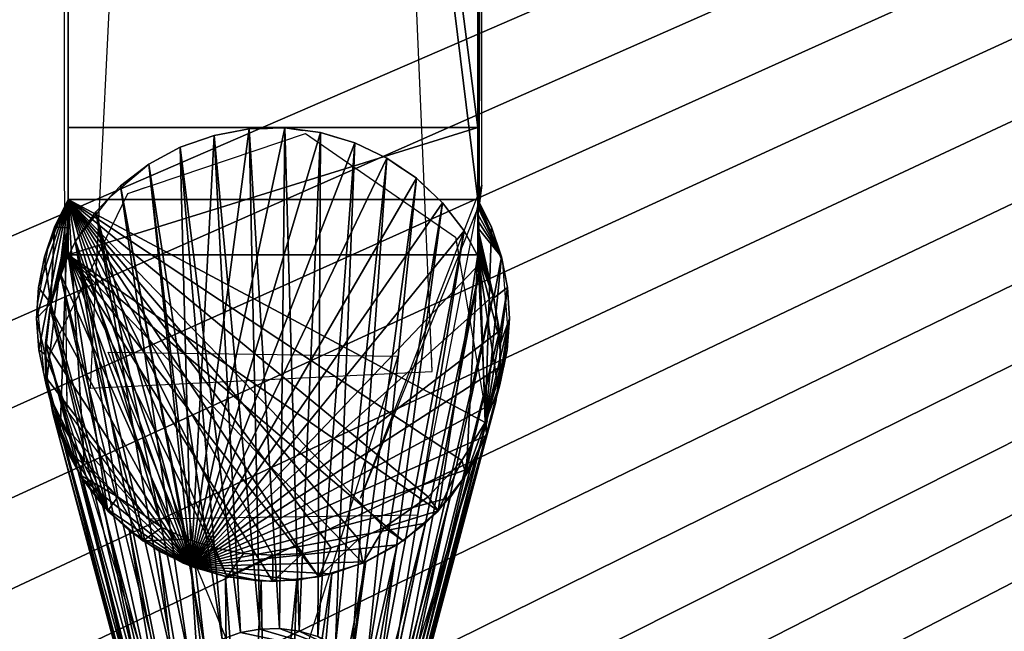
# Model space of a CAD drawing. Units: inches. Extents: x -10 to 341, y 2 to 131.
# Drawn here: x 209 to 214, y 100 to 103 of the extents above; entities that cross this region are included whole.
import ezdxf

# ---------------------------------------------------------------- set-up
doc = ezdxf.new("R2010")
doc.units = ezdxf.units.IN
doc.header["$MEASUREMENT"] = 0
doc.linetypes.add('Dot', pattern=[6.35, 0, -6.35])
for name, color, linetype in [('CET color Black or White', 7, 'Continuous'), ('CET Default', 7, 'Continuous'), ('default', 8, 'Continuous')]:
    doc.layers.add(name, color=color, linetype=linetype)
doc.layers.add('CET color LightSalmon4', color=7, linetype='Continuous', true_color=0x725542)
doc.styles.add('Arial', font='arial.ttf')

# ---------------------------------------------------------------- blocks, each defined once
blk = doc.blocks.new('*C64')
at = {"layer": 'CET color Black or White', "linetype": 'Continuous'}
for p, q in [((9.4542, 2.5243, 27.7452), (9.6227, 2.5574, 27.7452)), ((9.4843, 2.5302, 27.7452), (9.8903, 2.5615, 27.7452)), ((9.6227, 2.5574, 27.7452), (9.7927, 2.5682, 27.7452)), ((9.7927, 2.5682, 27.7452), (9.9657, 2.5564, 27.7452)), ((10.1811, 2.5068, 25.496), (9.8903, 2.5615, 27.7452)), ((9.9657, 2.5564, 27.7452), (10.1576, 2.5156, 27.7452)), ((9.1387, 2.3943, 27.7452), (9.4843, 2.5302, 27.7452)), ((9.2915, 2.4694, 27.7452), (9.4542, 2.5243, 27.7452)), ((9.6681, 2.4788, 25.4511), (9.8606, 2.5146, 25.468)), ((9.6681, 2.4788, 25.4511), (9.8606, 2.5146, 25.468)), ((9.8606, 2.5146, 25.468), (10.0562, 2.5198, 25.4851)), ((9.8606, 2.5146, 25.468), (10.0562, 2.5198, 25.4851)), ((10.0562, 2.5198, 25.4851), (10.2503, 2.4941, 25.5021)), ((10.0562, 2.5198, 25.4851), (10.2503, 2.4941, 25.5021)), ((10.4252, 2.4431, 25.5174), (10.1576, 2.5156, 27.7452)), ((10.4252, 2.4431, 25.5174), (10.1811, 2.5068, 25.496)), ((10.2503, 2.4941, 25.5021), (12.3231, 1.9418, 0.4625)), ((10.2503, 2.4941, 25.5021), (12.4516, 1.899, 0.4737)), ((9.1387, 2.3943, 27.7452), (9.2915, 2.4694, 27.7452)), ((9.3456, 2.2727, 25.4229), (10.3567, 2.4465, 25.5114)), ((9.4836, 2.4132, 25.435), (9.6681, 2.4788, 25.4511)), ((9.4836, 2.4132, 25.435), (9.6681, 2.4788, 25.4511)), ((10.3567, 2.4465, 25.5114), (12.6356, 1.7393, 0.4898)), ((10.6516, 2.3315, 25.5372), (10.4252, 2.4431, 25.5174)), ((10.6516, 2.3315, 25.5372), (10.4252, 2.4431, 25.5174)), ((-9.3199, 2.4315, 27.7452), (9.1652, 2.4023, 27.7452)), ((-9.1387, 2.3943, 27.7452), (9.1387, 2.3943, 27.7452)), ((-9.1387, 2.3943, 27.7452), (9.1387, 2.3943, 27.7452)), ((9.0589, 2.417, 25.3978), (-9.0347, 2.41, 25.3957)), ((9.1652, 2.4023, 27.7452), (-9.0347, 2.41, 25.3957)), ((10.8725, 2.0655, 25.5565), (9.0589, 2.417, 25.3978)), ((9.0589, 2.417, 25.3978), (9.1652, 2.4023, 27.7452)), ((10.7795, 1.7509, 27.7452), (9.0589, 2.417, 25.3978)), ((9.1652, 2.4023, 27.7452), (10.7795, 1.7509, 27.7452)), ((9.3116, 2.3195, 25.42), (9.4836, 2.4132, 25.435)), ((9.3116, 2.3195, 25.42), (9.4836, 2.4132, 25.435)), ((10.8509, 2.1764, 25.5546), (10.6516, 2.3315, 25.5372)), ((10.8509, 2.1764, 25.5546), (10.6516, 2.3315, 25.5372)), ((8.7755, 1.4478, 25.3731), (9.3456, 2.2727, 25.4229)), ((9.1563, 2.1999, 25.4064), (9.3116, 2.3195, 25.42)), ((9.1563, 2.1999, 25.4064), (9.3116, 2.3195, 25.42)), ((9.0216, 2.0573, 25.3946), (9.1563, 2.1999, 25.4064)), ((9.0216, 2.0573, 25.3946), (9.1563, 2.1999, 25.4064)), ((11.0151, 1.9842, 25.569), (10.8509, 2.1764, 25.5546)), ((11.0151, 1.9842, 25.569), (10.8509, 2.1764, 25.5546)), ((10.0832, 2.1437, 26.5694), (-10.1506, 1.2822, 26.5666)), ((10.1749, 0.2643, 26.5648), (10.0832, 2.1437, 26.5694)), ((8.9107, 1.8954, 25.3849), (9.0216, 2.0573, 25.3946)), ((8.9107, 1.8954, 25.3849), (9.0216, 2.0573, 25.3946)), ((10.8941, 0.5795, 25.5584), (10.8725, 2.0655, 25.5565)), ((9.9776, 0.3639, 25.4782), (10, 1.9551, 25.4802)), ((10, 1.9551, 25.4802), (12.1816, 1.272, 0.4501)), ((11.1374, 1.7628, 25.5797), (11.0151, 1.9842, 25.569)), ((11.1374, 1.7628, 25.5797), (11.0151, 1.9842, 25.569)), ((8.8264, 1.7181, 25.3775), (8.9107, 1.8954, 25.3849)), ((8.8264, 1.7181, 25.3775), (8.9107, 1.8954, 25.3849)), ((11.2128, 1.5212, 25.5863), (11.1374, 1.7628, 25.5797)), ((11.2128, 1.5212, 25.5863), (11.1374, 1.7628, 25.5797)), ((8.7708, 1.5297, 25.3726), (8.8264, 1.7181, 25.3775)), ((8.7708, 1.5297, 25.3726), (8.8264, 1.7181, 25.3775)), ((8.7453, 1.3349, 25.3704), (8.7708, 1.5297, 25.3726)), ((8.7453, 1.3349, 25.3704), (8.7708, 1.5297, 25.3726)), ((11.2383, 1.2693, 25.5885), (11.2128, 1.5212, 25.5863)), ((11.2383, 1.2693, 25.5885), (11.2128, 1.5212, 25.5863)), ((9.1046, 0.4725, 25.4018), (8.7755, 1.4478, 25.3731)), ((8.7504, 1.1385, 25.3709), (8.7453, 1.3349, 25.3704)), ((8.7504, 1.1385, 25.3709), (8.7453, 1.3349, 25.3704)), ((-10.1506, 1.2822, 26.5666), (10.1749, 0.2643, 26.5648)), ((12.1816, 1.272, 0.4501), (9.9776, 0.3639, 25.4782)), ((11.2128, 1.0175, 25.5863), (11.2383, 1.2693, 25.5885)), ((11.2128, 1.0175, 25.5863), (11.2383, 1.2693, 25.5885)), ((8.7861, 0.9453, 25.374), (8.7504, 1.1385, 25.3709)), ((8.7861, 0.9453, 25.374), (8.7504, 1.1385, 25.3709)), ((11.1374, 0.7759, 25.5797), (11.2128, 1.0175, 25.5863)), ((11.1374, 0.7759, 25.5797), (11.2128, 1.0175, 25.5863)), ((8.8514, 0.7601, 25.3797), (8.7861, 0.9453, 25.374)), ((8.8514, 0.7601, 25.3797), (8.7861, 0.9453, 25.374)), ((10.0055, 0.0363, 25.4807), (12.6175, 0.8608, 0.4882)), ((8.9448, 0.5874, 25.3879), (8.8514, 0.7601, 25.3797)), ((8.9448, 0.5874, 25.3879), (8.8514, 0.7601, 25.3797)), ((11.0151, 0.5545, 25.569), (11.1374, 0.7759, 25.5797)), ((11.0151, 0.5545, 25.569), (11.1374, 0.7759, 25.5797)), ((10.3138, 0.0599, 25.5076), (12.4328, 0.6319, 0.4721)), ((10.3138, 0.0599, 25.5076), (12.358, 0.6053, 0.4655)), ((9.064, 0.4315, 25.3983), (8.9448, 0.5874, 25.3879)), ((9.1197, 0.3784, 25.4032), (8.9448, 0.5874, 25.3879)), ((10.8941, 0.5795, 25.5584), (10.298, 0.1393, 27.7452)), ((10.8509, 0.3623, 25.5546), (11.0151, 0.5545, 25.569)), ((10.8509, 0.3623, 25.5546), (11.0151, 0.5545, 25.569)), ((10.0055, 0.0363, 25.4807), (9.1046, 0.4725, 25.4018)), ((9.206, 0.2962, 25.4107), (9.064, 0.4315, 25.3983)), ((9.3673, 0.185, 25.4248), (9.1197, 0.3784, 25.4032)), ((10.6516, 0.2072, 25.5372), (10.8509, 0.3623, 25.5546)), ((10.6516, 0.2072, 25.5372), (10.8509, 0.3623, 25.5546)), ((9.3673, 0.185, 25.4248), (9.206, 0.2962, 25.4107)), ((9.5439, 0.1004, 25.4403), (9.3673, 0.185, 25.4248)), ((9.5439, 0.1004, 25.4403), (9.3673, 0.185, 25.4248)), ((10.317, 0.0658, 25.5079), (10.6516, 0.2072, 25.5372)), ((10.4252, 0.0955, 25.5174), (10.6516, 0.2072, 25.5372)), ((9.0115, 0.1247, 25.3937), (-10.1265, 0.1069, 27.7452)), ((9.1387, 0.1443, 27.7452), (-9.1388, 0.1443, 27.7452)), ((9.1387, 0.1443, 27.7452), (-9.1387, 0.1443, 27.7452)), ((10.298, 0.1393, 27.7452), (9.0115, 0.1247, 25.3937)), ((9.2915, 0.0693, 27.7452), (9.1387, 0.1443, 27.7452)), ((9.3863, 0.0373, 27.7452), (9.1387, 0.1443, 27.7452)), ((9.4542, 0.0144, 27.7452), (9.2915, 0.0693, 27.7452)), ((9.7316, 0.0446, 25.4567), (9.5439, 0.1004, 25.4403)), ((9.7316, 0.0446, 25.4567), (9.5439, 0.1004, 25.4403)), ((10.317, 0.0658, 25.5079), (10.1031, 0.0115, 27.7452)), ((10.3138, 0.0599, 25.5076), (10.1213, 0.0241, 25.4908)), ((10.3138, 0.0599, 25.5076), (10.1213, 0.0241, 25.4908)), ((10.2116, 0.0369, 25.4987), (10.4252, 0.0955, 25.5174)), ((9.7166, -0.0247, 27.7452), (9.3863, 0.0373, 27.7452)), ((9.6227, -0.0188, 27.7452), (9.4542, 0.0144, 27.7452)), ((10.1031, 0.0115, 27.7452), (9.7166, -0.0247, 27.7452)), ((9.9257, 0.0189, 25.4737), (9.7316, 0.0446, 25.4567)), ((9.9257, 0.0189, 25.4737), (9.7316, 0.0446, 25.4567)), ((10.1213, 0.0241, 25.4908), (9.9257, 0.0189, 25.4737)), ((10.1213, 0.0241, 25.4908), (9.9257, 0.0189, 25.4737)), ((10.1576, 0.0231, 27.7452), (9.9657, -0.0177, 27.7452)), ((10.2116, 0.0369, 25.4987), (10.1576, 0.0231, 27.7452)), ((9.7927, -0.0295, 27.7452), (9.6227, -0.0188, 27.7452)), ((9.9657, -0.0177, 27.7452), (9.7927, -0.0295, 27.7452))]:
    blk.add_line(p, q, dxfattribs=at)
at = {"layer": 'CET color Black or White', "linetype": 'Dot'}
for p, q in [((9.4542, 2.5243, 227.7452), (9.6227, 2.5574, 227.7452)), ((9.4843, 2.5302, 227.7452), (9.8903, 2.5615, 227.7452)), ((9.6227, 2.5574, 227.7452), (9.7927, 2.5682, 227.7452)), ((9.7927, 2.5682, 227.7452), (9.9657, 2.5564, 227.7452)), ((10.1811, 2.5068, 225.496), (9.8903, 2.5615, 227.7452)), ((9.9657, 2.5564, 227.7452), (10.1576, 2.5156, 227.7452)), ((9.1387, 2.3943, 227.7452), (9.4843, 2.5302, 227.7452)), ((9.2915, 2.4694, 227.7452), (9.4542, 2.5243, 227.7452)), ((9.6681, 2.4788, 225.4511), (9.8606, 2.5146, 225.468)), ((9.6681, 2.4788, 225.4511), (9.8606, 2.5146, 225.468)), ((9.8606, 2.5146, 225.468), (10.0562, 2.5198, 225.4851)), ((9.8606, 2.5146, 225.468), (10.0562, 2.5198, 225.4851)), ((10.0562, 2.5198, 225.4851), (10.2503, 2.4941, 225.5021)), ((10.0562, 2.5198, 225.4851), (10.2503, 2.4941, 225.5021)), ((10.4252, 2.4431, 225.5174), (10.1576, 2.5156, 227.7452)), ((10.4252, 2.4431, 225.5174), (10.1811, 2.5068, 225.496)), ((10.2503, 2.4941, 225.5021), (12.3231, 1.9418, 200.4625)), ((10.2503, 2.4941, 225.5021), (12.4516, 1.899, 200.4737)), ((9.1387, 2.3943, 227.7452), (9.2915, 2.4694, 227.7452)), ((9.3456, 2.2727, 225.4229), (10.3567, 2.4465, 225.5114)), ((9.4836, 2.4132, 225.435), (9.6681, 2.4788, 225.4511)), ((9.4836, 2.4132, 225.435), (9.6681, 2.4788, 225.4511)), ((10.3567, 2.4465, 225.5114), (12.6356, 1.7393, 200.4898)), ((10.6516, 2.3315, 225.5372), (10.4252, 2.4431, 225.5174)), ((10.6516, 2.3315, 225.5372), (10.4252, 2.4431, 225.5174)), ((-9.3199, 2.4315, 227.7452), (9.1652, 2.4023, 227.7452)), ((-9.1387, 2.3943, 227.7452), (9.1387, 2.3943, 227.7452)), ((-9.1387, 2.3943, 227.7452), (9.1387, 2.3943, 227.7452)), ((9.0589, 2.417, 225.3978), (-9.0347, 2.41, 225.3957)), ((9.1652, 2.4023, 227.7452), (-9.0347, 2.41, 225.3957)), ((10.8725, 2.0655, 225.5565), (9.0589, 2.417, 225.3978)), ((9.0589, 2.417, 225.3978), (9.1652, 2.4023, 227.7452)), ((10.7795, 1.7509, 227.7452), (9.0589, 2.417, 225.3978)), ((9.1652, 2.4023, 227.7452), (10.7795, 1.7509, 227.7452)), ((9.3116, 2.3195, 225.42), (9.4836, 2.4132, 225.435)), ((9.3116, 2.3195, 225.42), (9.4836, 2.4132, 225.435)), ((10.8509, 2.1764, 225.5546), (10.6516, 2.3315, 225.5372)), ((10.8509, 2.1764, 225.5546), (10.6516, 2.3315, 225.5372)), ((8.7755, 1.4478, 225.3731), (9.3456, 2.2727, 225.4229)), ((9.1563, 2.1999, 225.4064), (9.3116, 2.3195, 225.42)), ((9.1563, 2.1999, 225.4064), (9.3116, 2.3195, 225.42)), ((9.0216, 2.0573, 225.3946), (9.1563, 2.1999, 225.4064)), ((9.0216, 2.0573, 225.3946), (9.1563, 2.1999, 225.4064)), ((11.0151, 1.9842, 225.569), (10.8509, 2.1764, 225.5546)), ((11.0151, 1.9842, 225.569), (10.8509, 2.1764, 225.5546)), ((10.0832, 2.1437, 226.5694), (-10.1506, 1.2822, 226.5666)), ((10.1749, 0.2643, 226.5648), (10.0832, 2.1437, 226.5694)), ((8.9107, 1.8954, 225.3849), (9.0216, 2.0573, 225.3946)), ((8.9107, 1.8954, 225.3849), (9.0216, 2.0573, 225.3946)), ((10.8941, 0.5795, 225.5584), (10.8725, 2.0655, 225.5565)), ((9.9776, 0.3639, 225.4782), (10, 1.9551, 225.4802)), ((10, 1.9551, 225.4802), (12.1816, 1.272, 200.4501)), ((11.1374, 1.7628, 225.5797), (11.0151, 1.9842, 225.569)), ((11.1374, 1.7628, 225.5797), (11.0151, 1.9842, 225.569)), ((8.8264, 1.7181, 225.3775), (8.9107, 1.8954, 225.3849)), ((8.8264, 1.7181, 225.3775), (8.9107, 1.8954, 225.3849)), ((11.2128, 1.5212, 225.5863), (11.1374, 1.7628, 225.5797)), ((11.2128, 1.5212, 225.5863), (11.1374, 1.7628, 225.5797)), ((8.7708, 1.5297, 225.3726), (8.8264, 1.7181, 225.3775)), ((8.7708, 1.5297, 225.3726), (8.8264, 1.7181, 225.3775)), ((8.7453, 1.3349, 225.3704), (8.7708, 1.5297, 225.3726)), ((8.7453, 1.3349, 225.3704), (8.7708, 1.5297, 225.3726)), ((11.2383, 1.2693, 225.5885), (11.2128, 1.5212, 225.5863)), ((11.2383, 1.2693, 225.5885), (11.2128, 1.5212, 225.5863)), ((9.1046, 0.4725, 225.4018), (8.7755, 1.4478, 225.3731)), ((8.7504, 1.1385, 225.3709), (8.7453, 1.3349, 225.3704)), ((8.7504, 1.1385, 225.3709), (8.7453, 1.3349, 225.3704)), ((-10.1506, 1.2822, 226.5666), (10.1749, 0.2643, 226.5648)), ((12.1816, 1.272, 200.4501), (9.9776, 0.3639, 225.4782)), ((11.2128, 1.0175, 225.5863), (11.2383, 1.2693, 225.5885)), ((11.2128, 1.0175, 225.5863), (11.2383, 1.2693, 225.5885)), ((8.7861, 0.9453, 225.374), (8.7504, 1.1385, 225.3709)), ((8.7861, 0.9453, 225.374), (8.7504, 1.1385, 225.3709)), ((11.1374, 0.7759, 225.5797), (11.2128, 1.0175, 225.5863)), ((11.1374, 0.7759, 225.5797), (11.2128, 1.0175, 225.5863)), ((8.8514, 0.7601, 225.3797), (8.7861, 0.9453, 225.374)), ((8.8514, 0.7601, 225.3797), (8.7861, 0.9453, 225.374)), ((10.0055, 0.0363, 225.4807), (12.6175, 0.8608, 200.4882)), ((8.9448, 0.5874, 225.3879), (8.8514, 0.7601, 225.3797)), ((8.9448, 0.5874, 225.3879), (8.8514, 0.7601, 225.3797)), ((11.0151, 0.5545, 225.569), (11.1374, 0.7759, 225.5797)), ((11.0151, 0.5545, 225.569), (11.1374, 0.7759, 225.5797)), ((10.3138, 0.0599, 225.5076), (12.4328, 0.6319, 200.4721)), ((10.3138, 0.0599, 225.5076), (12.358, 0.6053, 200.4655)), ((9.064, 0.4315, 225.3983), (8.9448, 0.5874, 225.3879)), ((9.1197, 0.3784, 225.4032), (8.9448, 0.5874, 225.3879)), ((10.8941, 0.5795, 225.5584), (10.298, 0.1393, 227.7452)), ((10.8509, 0.3623, 225.5546), (11.0151, 0.5545, 225.569)), ((10.8509, 0.3623, 225.5546), (11.0151, 0.5545, 225.569)), ((10.0055, 0.0363, 225.4807), (9.1046, 0.4725, 225.4018)), ((9.206, 0.2962, 225.4107), (9.064, 0.4315, 225.3983)), ((9.3673, 0.185, 225.4248), (9.1197, 0.3784, 225.4032)), ((10.6516, 0.2072, 225.5372), (10.8509, 0.3623, 225.5546)), ((10.6516, 0.2072, 225.5372), (10.8509, 0.3623, 225.5546)), ((9.3673, 0.185, 225.4248), (9.206, 0.2962, 225.4107)), ((9.5439, 0.1004, 225.4403), (9.3673, 0.185, 225.4248)), ((9.5439, 0.1004, 225.4403), (9.3673, 0.185, 225.4248)), ((10.317, 0.0658, 225.5079), (10.6516, 0.2072, 225.5372)), ((10.4252, 0.0955, 225.5174), (10.6516, 0.2072, 225.5372)), ((9.0115, 0.1247, 225.3937), (-10.1265, 0.1069, 227.7452)), ((9.1387, 0.1443, 227.7452), (-9.1388, 0.1443, 227.7452)), ((9.1387, 0.1443, 227.7452), (-9.1387, 0.1443, 227.7452)), ((10.298, 0.1393, 227.7452), (9.0115, 0.1247, 225.3937)), ((9.2915, 0.0693, 227.7452), (9.1387, 0.1443, 227.7452)), ((9.3863, 0.0373, 227.7452), (9.1387, 0.1443, 227.7452)), ((9.4542, 0.0144, 227.7452), (9.2915, 0.0693, 227.7452)), ((9.7316, 0.0446, 225.4567), (9.5439, 0.1004, 225.4403)), ((9.7316, 0.0446, 225.4567), (9.5439, 0.1004, 225.4403)), ((10.317, 0.0658, 225.5079), (10.1031, 0.0115, 227.7452)), ((10.3138, 0.0599, 225.5076), (10.1213, 0.0241, 225.4908)), ((10.3138, 0.0599, 225.5076), (10.1213, 0.0241, 225.4908)), ((10.2116, 0.0369, 225.4987), (10.4252, 0.0955, 225.5174)), ((9.7166, -0.0247, 227.7452), (9.3863, 0.0373, 227.7452)), ((9.6227, -0.0188, 227.7452), (9.4542, 0.0144, 227.7452)), ((10.1031, 0.0115, 227.7452), (9.7166, -0.0247, 227.7452)), ((9.9257, 0.0189, 225.4737), (9.7316, 0.0446, 225.4567)), ((9.9257, 0.0189, 225.4737), (9.7316, 0.0446, 225.4567)), ((10.1213, 0.0241, 225.4908), (9.9257, 0.0189, 225.4737)), ((10.1213, 0.0241, 225.4908), (9.9257, 0.0189, 225.4737)), ((10.1576, 0.0231, 227.7452), (9.9657, -0.0177, 227.7452)), ((10.2116, 0.0369, 225.4987), (10.1576, 0.0231, 227.7452)), ((9.7927, -0.0295, 227.7452), (9.6227, -0.0188, 227.7452)), ((9.9657, -0.0177, 227.7452), (9.7927, -0.0295, 227.7452))]:
    blk.add_line(p, q, dxfattribs=at)
at = {"layer": 'default', "linetype": 'Continuous', "style": 'Arial'}
blk.add_attdef('ITEXT', (-8.2283, -2.2244), '', height=2.8, dxfattribs=at).dxf.unprotected_set("ltscale", 0)
blk = doc.blocks.new('*C115')
at = {"layer": 'CET color LightSalmon4', "linetype": 'Continuous'}
mesh = blk.add_polyface(dxfattribs=at)
corners = [(9.6227, -0.0188, 27.7452), (9.4542, 0.0144, 27.7452), (9.7099, 0.0494, 25.4548), (9.2187, 0.1443, 27.128), (9.2563, 0.1443, 26.8397), (9.2941, 0.1443, 26.5515), (9.2915, 0.0693, 27.7452), (9.1812, 0.1443, 27.4162), (9.4287, 0.1443, 25.5402), (9.4433, 0.1443, 25.4315), (9.4141, 0.1443, 25.649), (9.3995, 0.1443, 25.7577), (9.3849, 0.1443, 25.8665), (9.3704, 0.1443, 25.9752), (9.3322, 0.1443, 26.2634), (9.6799, 2.4819, 25.4522), (9.4542, 2.5243, 27.7452), (9.6227, 2.5574, 27.7452), (9.2915, 2.4694, 27.7452), (9.1472, 2.3943, 27.6794), (9.1557, 2.3943, 27.6136), (9.1642, 2.3943, 27.5478), (9.1727, 2.3943, 27.482), (9.1812, 2.3943, 27.4162), (9.2187, 2.3943, 27.128), (9.2563, 2.3943, 26.8397), (9.2941, 2.3943, 26.5515), (9.3322, 2.3943, 26.2634), (9.3704, 2.3943, 25.9752), (9.3849, 2.3943, 25.8665), (9.3995, 2.3943, 25.7577), (9.4141, 2.3943, 25.649), (9.4287, 2.3943, 25.5402), (9.4433, 2.3943, 25.4315), (9.9293, 2.5199, 25.474), (8.7434, 2.3943, 25.3702), (9.1387, 0.1443, 27.7452), (9.7927, -0.0295, 27.7452), (9.9657, -0.0177, 27.7452), (10.1576, 0.0231, 27.7452), (10.3636, 2.4359, 27.7452), (9.1387, 2.3943, 27.7452)]
mesh.append_faces([[corners[k] for k in face] for face in [(0, 1, 2, 0), (3, 4, 5, 3), (3, 5, 6, 3), (6, 7, 3, 6), (8, 9, 2, 8), (2, 10, 8, 2), (2, 11, 10, 2), (2, 12, 11, 2), (2, 13, 12, 2), (2, 14, 13, 2), (2, 1, 6, 2), (2, 6, 5, 2), (2, 5, 14, 2), (15, 16, 17, 15), (18, 16, 19, 18), (16, 20, 19, 16), (16, 21, 20, 16), (16, 22, 21, 16), (16, 23, 22, 16), (16, 24, 23, 16), (16, 25, 24, 16), (16, 15, 26, 16), (16, 26, 25, 16), (15, 27, 26, 15), (15, 28, 27, 15), (15, 29, 28, 15), (15, 30, 29, 15), (15, 31, 30, 15), (15, 32, 31, 15), (15, 33, 32, 15), (33, 15, 34, 33)]])
mesh.append_faces([[corners[k] for k in face] for face in [(36, 40, 41, 36)]], dxfattribs={"vtx0": -1, "vtx1": -1, "vtx2": -1, "vtx3": -1})
mesh.append_faces([[corners[k] for k in face] for face in [(9, 35, 33, 9), (36, 1, 0, 36), (36, 0, 37, 36), (36, 37, 38, 36), (36, 38, 39, 36)]], dxfattribs={"vtx0": -1, "vtx2": -1, "vtx3": -1})
mesh.append_faces([[corners[k] for k in face] for face in [(31, 32, 35, 31)]], dxfattribs={"vtx1": -1, "vtx2": -1})
mesh.append_faces([[corners[k] for k in face] for face in [(32, 33, 35, 32), (36, 6, 1, 36)]], dxfattribs={"vtx2": -1})
mesh = blk.add_polyface(dxfattribs=at)
corners = [(11.0841, 1.1079, 27.7452), (11.0542, 0.9502, 27.7452), (11.2128, 1.0175, 25.5863), (11.2383, 1.2693, 25.5885), (11.0942, 1.2693, 27.7452), (11.0841, 1.4308, 27.7452), (11.2128, 1.5212, 25.5863), (11.0542, 1.5885, 27.7452), (11.1374, 1.7628, 25.5797), (11.0151, 1.9842, 25.569), (10.9413, 1.8796, 27.7452), (11.006, 1.7391, 27.7452), (10.8509, 2.1764, 25.5546), (10.7737, 2.1222, 27.7452), (10.5742, 2.3073, 27.7452), (10.6516, 2.3315, 25.5372), (10.3636, 2.4359, 27.7452), (10.4252, 2.4431, 25.5174), (10.1576, 2.5156, 27.7452), (9.9657, 2.5564, 27.7452), (10.1811, 2.5068, 25.496), (9.9293, 2.5199, 25.474), (9.7927, 2.5682, 27.7452), (9.6227, 2.5574, 27.7452), (9.6799, 2.4819, 25.4522), (9.4433, 2.3943, 25.4315), (9.4433, 0.1443, 25.4315), (9.1387, 0.1443, 27.7452), (9.4542, 2.5243, 27.7452), (9.2915, 2.4694, 27.7452), (9.1387, 2.3943, 27.7452)]
mesh.append_faces([[corners[k] for k in face] for face in [(0, 1, 2, 0), (2, 3, 4, 2), (2, 4, 0, 2), (5, 4, 3, 5), (5, 3, 6, 5), (6, 7, 5, 6), (8, 9, 10, 8), (8, 10, 11, 8), (11, 7, 6, 11), (11, 6, 8, 11), (10, 9, 12, 10), (10, 12, 13, 10), (14, 13, 12, 14), (14, 12, 15, 14), (15, 16, 14, 15), (16, 15, 17, 16), (16, 17, 18, 16), (19, 18, 20, 19), (20, 21, 22, 20), (20, 22, 19, 20), (18, 17, 20, 18), (23, 22, 21, 23), (23, 21, 24, 23), (25, 21, 20, 25), (25, 20, 17, 25), (25, 17, 15, 25), (25, 15, 12, 25)]])
mesh.append_faces([[corners[k] for k in face] for face in [(26, 25, 12, 26), (26, 12, 9, 26), (27, 11, 10, 27), (27, 10, 13, 27), (27, 13, 14, 27), (27, 14, 16, 27), (16, 19, 22, 16), (16, 22, 23, 16), (16, 23, 28, 16), (16, 28, 29, 16), (16, 29, 30, 16)]], dxfattribs={"vtx0": -1, "vtx2": -1, "vtx3": -1})
mesh.append_faces([[corners[k] for k in face] for face in [(26, 9, 8, 26)]], dxfattribs={"vtx0": -1, "vtx3": -1})
mesh.append_faces([[corners[k] for k in face] for face in [(16, 18, 19, 16)]], dxfattribs={"vtx2": -1})
mesh = blk.add_polyface(dxfattribs=at)
corners = [(11.6485, 1.702, 0.4034), (11.7225, 1.7803, 0.4099), (11.8077, 1.8459, 0.4174), (11.9022, 1.8974, 0.4256), (12.0035, 1.9334, 0.4345), (12.1092, 1.9531, 0.4437), (12.2166, 1.9559, 0.4531), (12.3231, 1.9418, 0.4625), (12.4262, 1.9112, 0.4715), (12.5232, 1.8647, 0.48), (12.6118, 1.8036, 0.4877), (12.6897, 1.7294, 0.4945), (12.7551, 1.6438, 0.5003), (12.8064, 1.549, 0.5047), (12.8423, 1.4473, 0.5079), (12.8619, 1.3412, 0.5096), (12.8647, 1.2334, 0.5098), (12.8507, 1.1264, 0.5086), (12.8201, 1.023, 0.5059), (12.7739, 0.9256, 0.5019), (12.713, 0.8367, 0.4966), (12.639, 0.7584, 0.4901), (12.5538, 0.6928, 0.4826), (12.4593, 0.6413, 0.4744), (12.358, 0.6053, 0.4655), (12.2523, 0.5856, 0.4563), (12.1449, 0.5828, 0.4469), (12.0383, 0.5969, 0.4375), (11.9353, 0.6275, 0.4285), (11.8383, 0.6739, 0.42), (11.7497, 0.7351, 0.4123), (11.6718, 0.8093, 0.4055), (11.6063, 0.8949, 0.3997), (11.5551, 0.9897, 0.3953), (11.5192, 1.0914, 0.3921), (11.4996, 1.1975, 0.3904), (11.4968, 1.3053, 0.3902), (11.5108, 1.4123, 0.3914), (11.5413, 1.5157, 0.3941), (11.5876, 1.6131, 0.3981), (11.0712, 0.6433, 25.5739), (10.9603, 0.4813, 25.5642), (10.8256, 0.3388, 25.5524), (10.6703, 0.2192, 25.5388), (10.4983, 0.1255, 25.5238), (10.3138, 0.0599, 25.5076), (10.1213, 0.0241, 25.4908), (9.9257, 0.0189, 25.4737), (9.7316, 0.0446, 25.4567), (9.5439, 0.1004, 25.4403), (9.3673, 0.185, 25.4248), (9.206, 0.2963, 25.4107), (9.064, 0.4315, 25.3983), (8.9448, 0.5874, 25.3879), (8.8514, 0.7601, 25.3797), (8.7861, 0.9453, 25.374), (8.7504, 1.1385, 25.3709), (8.7453, 1.3349, 25.3704), (8.7708, 1.5297, 25.3726), (8.8264, 1.7181, 25.3775), (8.9107, 1.8954, 25.3849), (9.0216, 2.0573, 25.3946), (9.1563, 2.1999, 25.4064), (9.3116, 2.3195, 25.42), (9.4836, 2.4132, 25.435), (9.6681, 2.4788, 25.4511), (9.8606, 2.5146, 25.468), (10.0562, 2.5198, 25.4851), (10.2503, 2.4941, 25.5021), (10.438, 2.4383, 25.5185), (10.6146, 2.3537, 25.534), (10.7759, 2.2424, 25.5481), (10.9179, 2.1072, 25.5605), (11.0371, 1.9513, 25.5709), (11.1305, 1.7786, 25.5791), (11.1958, 1.5934, 25.5848), (11.2315, 1.4002, 25.5879), (11.2366, 1.2038, 25.5884), (11.2111, 1.009, 25.5861), (11.1555, 0.8206, 25.5813)]
mesh.append_faces([[corners[k] for k in face] for face in [(0, 1, 2, 0), (0, 2, 3, 0), (0, 3, 4, 0), (0, 6, 7, 0), (0, 16, 17, 0), (0, 19, 20, 0), (0, 25, 26, 0), (0, 28, 29, 0), (0, 29, 30, 0), (0, 30, 31, 0), (0, 31, 32, 0), (0, 32, 33, 0), (0, 33, 34, 0), (0, 34, 35, 0), (0, 37, 38, 0), (0, 38, 39, 0), (20, 19, 40, 20), (20, 40, 41, 20), (41, 42, 21, 41), (41, 21, 20, 41), (22, 21, 42, 22), (22, 42, 43, 22), (23, 22, 43, 23), (23, 43, 44, 23), (44, 45, 24, 44), (44, 24, 23, 44), (28, 27, 48, 28), (28, 48, 49, 28), (49, 50, 29, 49), (49, 29, 28, 49), (30, 29, 50, 30), (30, 50, 51, 30), (51, 52, 31, 51), (51, 31, 30, 51), (32, 31, 52, 32), (32, 52, 53, 32), (33, 32, 53, 33), (33, 53, 54, 33), (54, 55, 34, 54), (54, 34, 33, 54), (35, 34, 55, 35), (35, 55, 56, 35), (56, 57, 36, 56), (56, 36, 35, 56), (37, 36, 57, 37), (37, 57, 58, 37), (38, 37, 58, 38), (38, 58, 59, 38), (59, 60, 39, 59), (59, 39, 38, 59), (0, 39, 60, 0), (0, 60, 61, 0), (61, 62, 1, 61), (61, 1, 0, 61), (2, 1, 62, 2), (2, 62, 63, 2), (64, 65, 4, 64), (64, 4, 3, 64), (5, 4, 65, 5), (5, 65, 66, 5), (66, 67, 6, 66), (66, 6, 5, 66), (7, 6, 67, 7), (7, 67, 68, 7), (8, 7, 68, 8), (8, 68, 69, 8), (69, 70, 9, 69), (69, 9, 8, 69), (12, 11, 72, 12), (12, 72, 73, 12), (13, 12, 73, 13), (13, 73, 74, 13), (74, 75, 14, 74), (74, 14, 13, 74), (15, 14, 75, 15), (15, 75, 76, 15), (76, 77, 16, 76), (76, 16, 15, 76), (17, 16, 77, 17), (17, 77, 78, 17), (18, 17, 78, 18), (18, 78, 79, 18), (79, 40, 19, 79), (79, 19, 18, 79), (79, 78, 77, 79), (79, 77, 76, 79), (79, 76, 75, 79), (79, 73, 72, 79), (79, 72, 71, 79), (79, 71, 70, 79), (79, 70, 69, 79), (79, 69, 68, 79), (79, 68, 67, 79), (79, 67, 66, 79), (79, 66, 65, 79), (79, 65, 64, 79), (79, 64, 63, 79), (79, 63, 62, 79), (79, 62, 61, 79), (79, 61, 60, 79), (79, 60, 59, 79), (79, 59, 58, 79), (79, 58, 57, 79), (79, 57, 56, 79), (79, 56, 55, 79), (79, 55, 54, 79), (79, 54, 53, 79), (79, 53, 52, 79), (79, 52, 51, 79), (79, 51, 50, 79), (79, 50, 49, 79), (79, 49, 48, 79), (79, 48, 47, 79), (79, 47, 46, 79), (79, 46, 45, 79), (79, 45, 44, 79), (79, 44, 43, 79), (79, 43, 42, 79), (79, 42, 41, 79), (79, 41, 40, 79)]])
mesh.append_faces([[corners[k] for k in face] for face in [(0, 10, 11, 0), (0, 11, 12, 0), (0, 12, 13, 0), (0, 21, 22, 0), (0, 22, 23, 0), (0, 23, 24, 0)]], dxfattribs={"vtx0": -1, "vtx2": -1, "vtx3": -1})
mesh.append_faces([[corners[k] for k in face] for face in [(0, 5, 6, 0), (0, 8, 9, 0), (0, 13, 14, 0), (0, 15, 16, 0), (0, 18, 19, 0), (0, 24, 25, 0), (0, 27, 28, 0), (0, 36, 37, 0), (25, 45, 46, 25), (46, 26, 25, 46), (27, 47, 48, 27), (3, 63, 64, 3), (10, 70, 71, 10), (71, 11, 10, 71), (79, 74, 73, 79)]], dxfattribs={"vtx0": -1, "vtx3": -1})
mesh.append_faces([[corners[k] for k in face] for face in [(0, 4, 5, 0), (0, 7, 8, 0), (0, 9, 10, 0), (0, 14, 15, 0), (0, 17, 18, 0), (0, 20, 21, 0), (0, 26, 27, 0), (0, 35, 36, 0), (25, 24, 45, 25), (46, 47, 26, 46), (27, 26, 47, 27), (3, 2, 63, 3), (10, 9, 70, 10), (71, 72, 11, 71), (79, 75, 74, 79)]], dxfattribs={"vtx2": -1})
mesh = blk.add_polyface(dxfattribs=at)
corners = [(-9.4433, 2.3943, 25.4315), (-8.7434, 2.3943, 25.3702), (-8.7434, 0.1443, 25.3702), (-9.2915, 2.4694, 27.7452), (-9.1812, 2.3943, 27.4162), (-9.2187, 2.3943, 27.128), (-9.1727, 2.3943, 27.482), (-9.1642, 2.3943, 27.5478), (-9.1557, 2.3943, 27.6136), (-9.1472, 2.3943, 27.6794), (-9.1387, 2.3943, 27.7452), (-9.1472, 0.1443, 27.6794), (-9.1387, 0.1443, 27.7452), (-9.2915, 0.0693, 27.7452), (9.1387, 2.3943, 27.7452), (-9.4287, 2.3943, 25.5402), (-9.4141, 2.3943, 25.649), (-9.3995, 2.3943, 25.7577), (-9.3849, 2.3943, 25.8665), (-9.3704, 2.3943, 25.9752), (-9.3322, 2.3943, 26.2634), (-9.2941, 2.3943, 26.5515), (-9.2563, 2.3943, 26.8397), (-9.4141, 0.1443, 25.649), (-9.4287, 0.1443, 25.5402), (-9.3995, 0.1443, 25.7577), (-9.3849, 0.1443, 25.8665), (-9.3704, 0.1443, 25.9752), (-9.3322, 0.1443, 26.2634), (-9.2941, 0.1443, 26.5515), (-9.2563, 0.1443, 26.8397), (-9.2187, 0.1443, 27.128), (-9.1812, 0.1443, 27.4162), (-9.1727, 0.1443, 27.482), (-9.1642, 0.1443, 27.5478), (-9.1557, 0.1443, 27.6136), (8.7434, 0.1443, 25.3702), (9.1387, 0.1443, 27.7452), (8.7434, 2.3943, 25.3702)]
mesh.append_faces([[corners[k] for k in face] for face in [(3, 4, 5, 3), (3, 6, 4, 3), (3, 7, 6, 3), (3, 8, 7, 3), (3, 9, 8, 3), (3, 10, 9, 3), (11, 12, 13, 11)]])
mesh.append_faces([[corners[k] for k in face] for face in [(1, 10, 14, 1), (2, 23, 24, 2), (2, 25, 23, 2), (2, 26, 25, 2), (2, 27, 26, 2), (2, 28, 27, 2), (2, 29, 28, 2), (2, 30, 29, 2), (2, 31, 30, 2), (2, 32, 31, 2), (2, 33, 32, 2), (2, 34, 33, 2), (2, 35, 34, 2), (2, 11, 35, 2), (12, 14, 10, 12)]], dxfattribs={"vtx0": -1, "vtx2": -1, "vtx3": -1})
mesh.append_faces([[corners[k] for k in face] for face in [(16, 17, 1, 16), (17, 18, 1, 17), (18, 19, 1, 18), (19, 20, 1, 19), (20, 21, 1, 20), (21, 22, 1, 21), (22, 5, 1, 22), (5, 4, 1, 5), (4, 6, 1, 4), (6, 7, 1, 6), (7, 8, 1, 7), (8, 9, 1, 8), (9, 10, 1, 9), (2, 36, 11, 2), (12, 37, 14, 12)]], dxfattribs={"vtx1": -1, "vtx2": -1})
mesh.append_faces([[corners[k] for k in face] for face in [(0, 1, 2, 0), (1, 0, 15, 1), (2, 1, 38, 2)]], dxfattribs={"vtx2": -1})
mesh = blk.add_polyface(dxfattribs=at)
corners = [(9.2915, 0.0693, 27.7452), (9.1727, 0.1443, 27.482), (9.1812, 0.1443, 27.4162), (9.1642, 0.1443, 27.5478), (9.1557, 0.1443, 27.6136), (9.1472, 0.1443, 27.6794), (9.1387, 0.1443, 27.7452), (9.1472, 2.3943, 27.6794), (9.1387, 2.3943, 27.7452), (9.2915, 2.4694, 27.7452), (9.4433, 0.1443, 25.4315), (8.7434, 0.1443, 25.3702), (8.7434, 2.3943, 25.3702), (9.1557, 2.3943, 27.6136), (9.1642, 2.3943, 27.5478), (9.1727, 2.3943, 27.482), (9.1812, 2.3943, 27.4162), (9.2187, 2.3943, 27.128), (9.2563, 2.3943, 26.8397), (9.2941, 2.3943, 26.5515), (9.3322, 2.3943, 26.2634), (9.3704, 2.3943, 25.9752), (9.3849, 2.3943, 25.8665), (9.3995, 2.3943, 25.7577), (9.4141, 2.3943, 25.649), (-8.7434, 2.3943, 25.3702), (-9.1387, 0.1443, 27.7452), (-9.1472, 0.1443, 27.6794), (9.2187, 0.1443, 27.128), (9.2563, 0.1443, 26.8397), (9.2941, 0.1443, 26.5515), (9.3322, 0.1443, 26.2634), (9.3704, 0.1443, 25.9752), (9.3849, 0.1443, 25.8665), (9.3995, 0.1443, 25.7577), (9.4141, 0.1443, 25.649), (9.4287, 0.1443, 25.5402), (-8.7434, 0.1443, 25.3702)]
mesh.append_faces([[corners[k] for k in face] for face in [(0, 1, 2, 0), (0, 3, 1, 0), (0, 4, 3, 0), (0, 5, 4, 0), (0, 6, 5, 0), (7, 8, 9, 7)]])
mesh.append_faces([[corners[k] for k in face] for face in [(5, 27, 11, 5)]], dxfattribs={"vtx0": -1, "vtx1": -1, "vtx2": -1, "vtx3": -1})
mesh.append_faces([[corners[k] for k in face] for face in [(12, 8, 7, 12), (5, 26, 27, 5), (11, 4, 5, 11), (11, 3, 4, 11), (11, 1, 3, 11), (11, 2, 1, 11), (11, 28, 2, 11), (11, 29, 28, 11), (11, 30, 29, 11), (11, 31, 30, 11), (11, 32, 31, 11), (11, 33, 32, 11), (11, 34, 33, 11), (11, 35, 34, 11), (11, 36, 35, 11)]], dxfattribs={"vtx0": -1, "vtx2": -1, "vtx3": -1})
mesh.append_faces([[corners[k] for k in face] for face in [(37, 12, 11, 37)]], dxfattribs={"vtx0": -1, "vtx3": -1})
mesh.append_faces([[corners[k] for k in face] for face in [(7, 13, 12, 7), (13, 14, 12, 13), (14, 15, 12, 14), (15, 16, 12, 15), (16, 17, 12, 16), (17, 18, 12, 17), (18, 19, 12, 18), (19, 20, 12, 19), (20, 21, 12, 20), (21, 22, 12, 21), (22, 23, 12, 22), (23, 24, 12, 23), (12, 25, 8, 12)]], dxfattribs={"vtx1": -1, "vtx2": -1})
mesh.append_faces([[corners[k] for k in face] for face in [(10, 11, 12, 10), (5, 6, 26, 5), (11, 10, 36, 11)]], dxfattribs={"vtx2": -1})
mesh = blk.add_polyface(dxfattribs=at)
corners = [(9.7099, 0.0494, 25.4548), (9.991, 0.0172, 25.4794), (9.7927, -0.0295, 27.7452), (9.6227, -0.0188, 27.7452), (9.9657, -0.0177, 27.7452), (10.2116, 0.0369, 25.4987), (10.1576, 0.0231, 27.7452), (10.4252, 0.0955, 25.5174), (10.6516, 0.2072, 25.5372), (10.3636, 0.1027, 27.7452), (10.5742, 0.2314, 27.7452), (10.8509, 0.3623, 25.5546), (10.7737, 0.4164, 27.7452), (11.0151, 0.5545, 25.569), (10.9413, 0.6591, 27.7452), (11.1374, 0.7759, 25.5797), (11.2128, 1.0175, 25.5863), (11.0542, 0.9502, 27.7452), (11.006, 0.7996, 27.7452), (9.4433, 0.1443, 25.4315), (11.1374, 1.7628, 25.5797), (11.2128, 1.5212, 25.5863), (11.2383, 1.2693, 25.5885), (9.1387, 0.1443, 27.7452), (11.0841, 1.1079, 27.7452), (11.0942, 1.2693, 27.7452), (11.0841, 1.4308, 27.7452), (11.0542, 1.5885, 27.7452), (11.006, 1.7391, 27.7452)]
mesh.append_faces([[corners[k] for k in face] for face in [(0, 1, 2, 0), (0, 2, 3, 0), (4, 2, 1, 4), (1, 5, 6, 1), (1, 6, 4, 1), (7, 8, 9, 7), (9, 6, 5, 9), (9, 5, 7, 9), (10, 9, 8, 10), (8, 11, 12, 8), (8, 12, 10, 8), (12, 11, 13, 12), (12, 13, 14, 12), (15, 16, 17, 15), (15, 17, 18, 15), (18, 14, 13, 18), (18, 13, 15, 18), (19, 20, 21, 19), (19, 21, 22, 19), (19, 22, 16, 19), (19, 16, 15, 19), (19, 15, 13, 19), (19, 13, 11, 19), (11, 8, 7, 11), (11, 7, 5, 11), (11, 5, 1, 11), (11, 1, 0, 11), (11, 0, 19, 11)]])
mesh.append_faces([[corners[k] for k in face] for face in [(23, 6, 9, 23), (23, 9, 10, 23), (23, 10, 12, 23), (23, 12, 14, 23), (23, 14, 18, 23), (23, 18, 17, 23), (23, 17, 24, 23), (23, 24, 25, 23), (23, 25, 26, 23), (23, 26, 27, 23), (23, 27, 28, 23)]], dxfattribs={"vtx0": -1, "vtx2": -1, "vtx3": -1})
blk = doc.blocks.new('*C113')
at = {"layer": 'CET Default', "linetype": 'Continuous', "rotation": 359.9999999999991}
blk.add_blockref('*C115', (19.3208, 11.0569), dxfattribs=at)
blk = doc.blocks.new('*C111')
at = {"layer": 'CET color LightSalmon4', "linetype": 'Continuous'}
mesh = blk.add_polyface(dxfattribs=at)
corners = [(0, 0, 29), (0.1162, -56.9573, 29), (0.2599, -57.4184, 29), (0.4582, -57.8589, 29), (0.7081, -58.2723, 29), (1.006, -58.6525, 29), (1.3475, -58.994, 29), (1.7278, -59.2919, 29), (2.1411, -59.5418, 29), (2.5816, -59.7401, 29), (3.0427, -59.8838, 29), (3.5179, -59.9708, 29), (4, -60, 29), (26, -60, 29), (26.4822, -59.9708, 29), (26.9573, -59.8838, 29), (27.4184, -59.7401, 29), (27.8589, -59.5418, 29), (28.2723, -59.2919, 29), (28.6525, -58.994, 29), (28.9941, -58.6525, 29), (29.2919, -58.2723, 29), (29.5418, -57.8589, 29), (29.7401, -57.4184, 29), (29.8838, -56.9573, 29), (29.9708, -56.4821, 29), (30, -56, 29), (30, 0, 29), (0, -56, 29), (0.0292, -56.4821, 29)]
mesh.append_faces([[corners[k] for k in face] for face in [(0, 1, 2, 0), (0, 2, 3, 0), (0, 3, 4, 0), (0, 4, 5, 0), (0, 5, 6, 0), (0, 6, 7, 0), (0, 7, 8, 0), (0, 8, 9, 0), (0, 9, 10, 0), (0, 10, 11, 0), (0, 11, 12, 0), (0, 12, 13, 0), (0, 13, 14, 0), (0, 14, 15, 0), (0, 15, 16, 0), (0, 16, 17, 0), (0, 17, 18, 0), (0, 18, 19, 0), (0, 19, 20, 0), (0, 20, 21, 0), (0, 21, 22, 0), (0, 22, 23, 0), (0, 23, 24, 0), (0, 24, 25, 0), (0, 25, 26, 0), (0, 29, 1, 0)]], dxfattribs={"vtx0": -1, "vtx2": -1, "vtx3": -1})
mesh.append_faces([[corners[k] for k in face] for face in [(0, 26, 27, 0)]], dxfattribs={"vtx0": -1, "vtx3": -1})
mesh.append_faces([[corners[k] for k in face] for face in [(0, 28, 29, 0)]], dxfattribs={"vtx2": -1})
mesh = blk.add_polyface(dxfattribs=at)
corners = [(0, 0, 27.875), (0.2599, -57.4184, 27.875), (0.1162, -56.9573, 27.875), (0.4582, -57.8589, 27.875), (0.7081, -58.2723, 27.875), (1.006, -58.6525, 27.875), (1.3475, -58.994, 27.875), (1.7278, -59.2919, 27.875), (2.1411, -59.5418, 27.875), (2.5816, -59.7401, 27.875), (3.0427, -59.8838, 27.875), (3.5179, -59.9708, 27.875), (4, -60, 27.875), (26, -60, 27.875), (26.4822, -59.9708, 27.875), (26.9573, -59.8838, 27.875), (27.4184, -59.7401, 27.875), (27.8589, -59.5418, 27.875), (28.2723, -59.2919, 27.875), (28.6525, -58.994, 27.875), (28.9941, -58.6525, 27.875), (29.2919, -58.2723, 27.875), (29.5418, -57.8589, 27.875), (29.7401, -57.4184, 27.875), (29.8838, -56.9573, 27.875), (29.9708, -56.4821, 27.875), (30, -56, 27.875), (30, 0, 27.875), (0.0292, -56.4821, 27.875), (0, -56, 27.875)]
mesh.append_faces([[corners[k] for k in face] for face in [(0, 1, 2, 0), (0, 3, 1, 0), (0, 4, 3, 0), (0, 5, 4, 0), (0, 6, 5, 0), (0, 7, 6, 0), (0, 8, 7, 0), (0, 9, 8, 0), (0, 10, 9, 0), (0, 11, 10, 0), (0, 12, 11, 0), (0, 13, 12, 0), (0, 14, 13, 0), (0, 15, 14, 0), (0, 16, 15, 0), (0, 17, 16, 0), (0, 18, 17, 0), (0, 19, 18, 0), (0, 20, 19, 0), (0, 21, 20, 0), (0, 22, 21, 0), (0, 23, 22, 0), (0, 24, 23, 0), (0, 25, 24, 0), (0, 26, 25, 0), (0, 2, 28, 0)]], dxfattribs={"vtx0": -1, "vtx2": -1, "vtx3": -1})
mesh.append_faces([[corners[k] for k in face] for face in [(0, 28, 29, 0)]], dxfattribs={"vtx0": -1, "vtx3": -1})
mesh.append_faces([[corners[k] for k in face] for face in [(0, 27, 26, 0)]], dxfattribs={"vtx2": -1})
blk = doc.blocks.new('*C109')
at = {"layer": 'CET Default', "linetype": 'Continuous', "rotation": 359.9999999999991}
blk.add_blockref('*C111', (4.3208, 67.0569), dxfattribs=at)

msp = doc.modelspace()

# ---------------------------------------------------------------- block references
at = {"layer": 'CET Default', "linetype": 'Continuous'}
for name, p, rotation in [('*C109', (197.6387, 130.4317), 270), ('*C64', (208.6956, 111.1108), 269.999999999999), ('*C113', (197.6387, 130.4317), 270)]:
    msp.add_blockref(name, p, dxfattribs=dict(at, rotation=rotation))

doc.saveas('drawing.dxf')
